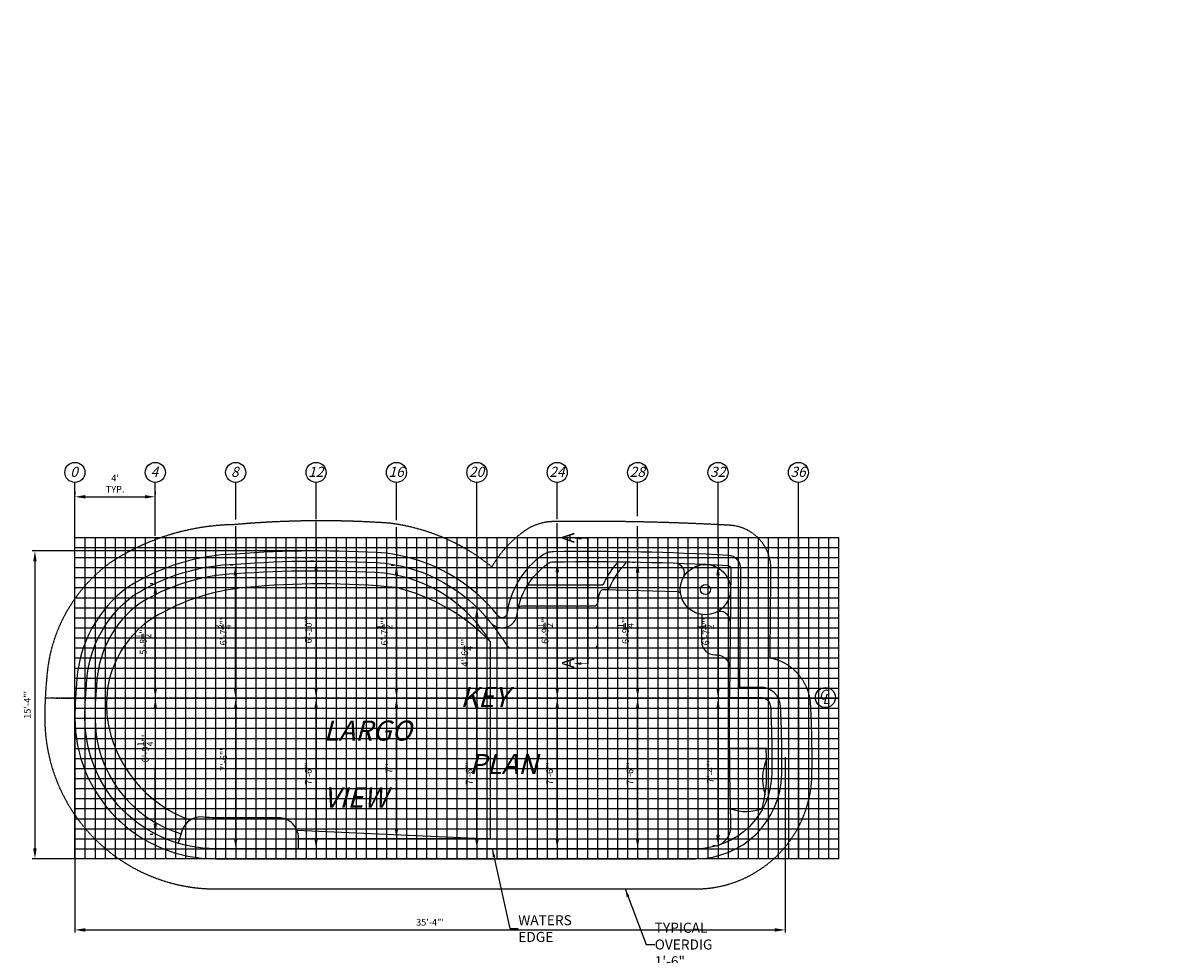
# Model space of a CAD drawing. Units: inches. Extents: x 844 to 25113, y -6102 to 9840.
# Drawn here: x 1770 to 2455, y -428 to 128 of the extents above; entities that cross this region are included whole.
import ezdxf

# ---------------------------------------------------------------- set-up
doc = ezdxf.new("R2010")
doc.units = ezdxf.units.IN
doc.header["$MEASUREMENT"] = 0
doc.header["$PDMODE"] = 3
doc.header["$PDSIZE"] = 5
doc.linetypes.add('CENTER2', pattern=[1.125, 0.75, -0.125, 0.125, -0.125])
doc.linetypes.add('DASHED2', pattern=[0.375, 0.25, -0.125])
for name, color, linetype in [('DIG DIMS', 2, 'Continuous'), ('DIMS', 2, 'Continuous'), ('GRID', 250, 'Continuous'), ('POOL', 5, 'Continuous'), ('TB-$', 130, 'Continuous')]:
    doc.layers.add(name, color=color, linetype=linetype)
doc.styles.add('L80', font='simplex', dxfattribs={"oblique": 15, "height": 0.08})
doc.styles.add('SIMPLEX', font='simplex.shx', dxfattribs={"oblique": 15, "height": 4})
doc.dimstyles.new('ENGLISH_1_3', dxfattribs={"dimtxt": 0.06, "dimasz": 0.1, "dimexe": 1, "dimexo": 0.0625, "dimgap": 0, "dimtad": 0, "dimdsep": 46, "dimtxsty": 'L80', "dimcen": 0.03, "dimclrd": 256, "dimclre": 256, "dimclrt": 256, "dimaunit": 1, "dimadec": 0, "dimazin": 0, "dimtfac": 1, "dimtix": 1, "dimtofl": 0, "dimtmove": 2, "dimatfit": 3, "dimfxl": 1, "dimtvp": 1.33, "dimtolj": 1, "dimarcsym": 0})

# ---------------------------------------------------------------- blocks, each defined once
blk = doc.blocks.new('*D19')
at = {"layer": 'DEFPOINTS', "color": 0, "ltscale": 20}
for p in [(1801.38, -154.78), (1849.38, -154.78), (1849.38, -154.78)]:
    blk.add_point(p, dxfattribs=at)
at = {"layer": 'DIG DIMS', "lineweight": -2, "ltscale": 20}
for p, q in [((1801.38, -151.65), (1801.38, -153.22)), ((1807.63, -154.78), (1843.13, -154.78)), ((1849.38, -151.65), (1849.38, -153.22))]:
    blk.add_line(p, q, dxfattribs=at)
at = {"layer": 'DIG DIMS', "ltscale": 20}
for points in [[(1807.63, -153.74), (1807.63, -155.82), (1801.38, -154.78)], [(1843.13, -153.74), (1843.13, -155.82), (1849.38, -154.78)]]:
    blk.add_solid(points, dxfattribs=at)
at = {"layer": 'DIG DIMS', "ltscale": 20, "insert": (1825.38, -146.95), "char_height": 4, "attachment_point": 5, "style": 'SIMPLEX'}
blk.add_mtext("\\A1;{\\fTahoma|b0|i0|c0|p34;4'\\PTYP.}", dxfattribs=at)
blk = doc.blocks.new('*D20')
at = {"layer": 'DEFPOINTS', "color": 0, "ltscale": 20}
for p in [(1801.38, -281.04), (2225.48, -307.15), (2225.48, -413.46)]:
    blk.add_point(p, dxfattribs=at)
at = {"layer": 'DIMS', "lineweight": -2, "ltscale": 20}
for p, q in [((1801.38, -284.16), (1801.38, -415.02)), ((2225.48, -310.28), (2225.48, -415.02)), ((1807.63, -413.46), (2219.23, -413.46))]:
    blk.add_line(p, q, dxfattribs=at)
at = {"layer": 'DIMS', "ltscale": 20}
for points in [[(1807.63, -412.41), (1807.63, -414.5), (1801.38, -413.46)], [(2219.23, -412.41), (2219.23, -414.5), (2225.48, -413.46)]]:
    blk.add_solid(points, dxfattribs=at)
at = {"layer": 'DIMS', "ltscale": 20, "insert": (2013.43, -408.87), "char_height": 4, "attachment_point": 5, "style": 'SIMPLEX'}
blk.add_mtext('\\A1;{\\fTahoma|b0|i0|c0|p34;35\'-4"\'}', dxfattribs=at)
blk = doc.blocks.new('*D21')
at = {"layer": 'DEFPOINTS', "color": 0, "ltscale": 20}
for p in [(1948.66, -187.1), (1777.51, -370.98), (2056.45, -370.98)]:
    blk.add_point(p, dxfattribs=at)
at = {"layer": 'DIMS', "lineweight": -2, "ltscale": 20}
for p, q in [((1945.54, -187.1), (1775.94, -187.1)), ((1777.51, -193.35), (1777.51, -364.73)), ((2053.32, -370.98), (1775.94, -370.98))]:
    blk.add_line(p, q, dxfattribs=at)
at = {"layer": 'DIMS', "ltscale": 20}
for points in [[(1776.46, -193.35), (1778.55, -193.35), (1777.51, -187.1)], [(1776.46, -364.73), (1778.55, -364.73), (1777.51, -370.98)]]:
    blk.add_solid(points, dxfattribs=at)
at = {"layer": 'DIMS', "ltscale": 20, "insert": (1772.96, -279.04), "char_height": 4, "attachment_point": 5, "rotation": 90, "style": 'SIMPLEX'}
blk.add_mtext('\\A1;{\\fTahoma|b0|i0|c0|p34;15\'-4"\'}', dxfattribs=at)
blk = doc.blocks.new('*D22')
at = {"layer": 'DEFPOINTS', "color": 0, "ltscale": 20}
for p in [(2137.38, -193.75), (2137.38, -193.75), (2137.38, -275.04)]:
    blk.add_point(p, dxfattribs=at)
at = {"layer": 'DIG DIMS', "lineweight": -2, "ltscale": 20}
for p, q in [((2134.25, -193.75), (2135.81, -193.75)), ((2137.38, -268.79), (2137.38, -200)), ((2134.25, -275.04), (2135.81, -275.04))]:
    blk.add_line(p, q, dxfattribs=at)
at = {"layer": 'DIG DIMS', "ltscale": 20}
for points in [[(2136.34, -200), (2138.42, -200), (2137.38, -193.75)], [(2136.34, -268.79), (2138.42, -268.79), (2137.38, -275.04)]]:
    blk.add_solid(points, dxfattribs=at)
at = {"layer": 'DIG DIMS', "ltscale": 20, "insert": (2130.16, -234.39), "char_height": 4, "attachment_point": 5, "rotation": 90, "style": 'SIMPLEX'}
blk.add_mtext('\\A1;{\\fTahoma|b0|i0|c0|p34;6\'-9{\\H1.000000x;\\S1/4;}"\'}', dxfattribs=at)
blk = doc.blocks.new('*D23')
at = {"layer": 'DEFPOINTS', "color": 0, "ltscale": 20}
for p in [(2137.38, -275.04), (2137.38, -275.04), (2137.38, -364.98)]:
    blk.add_point(p, dxfattribs=at)
at = {"layer": 'DIG DIMS', "lineweight": -2, "ltscale": 20}
for p, q in [((2134.25, -275.04), (2135.81, -275.04)), ((2137.38, -358.73), (2137.38, -281.29)), ((2134.25, -364.98), (2135.81, -364.98))]:
    blk.add_line(p, q, dxfattribs=at)
at = {"layer": 'DIG DIMS', "ltscale": 20}
for points in [[(2136.34, -281.29), (2138.42, -281.29), (2137.38, -275.04)], [(2136.34, -358.73), (2138.42, -358.73), (2137.38, -364.98)]]:
    blk.add_solid(points, dxfattribs=at)
at = {"layer": 'DIG DIMS', "ltscale": 20, "insert": (2132.8, -320.01), "char_height": 4, "attachment_point": 5, "rotation": 90, "style": 'SIMPLEX'}
blk.add_mtext('\\A1;{\\fTahoma|b0|i0|c0|p34;7\'-6"\'}', dxfattribs=at)
blk = doc.blocks.new('*D24')
at = {"layer": 'DEFPOINTS', "color": 0, "ltscale": 20}
for p in [(2089.38, -193.57), (2089.38, -193.57), (2089.38, -275.04)]:
    blk.add_point(p, dxfattribs=at)
at = {"layer": 'DIG DIMS', "lineweight": -2, "ltscale": 20}
for p, q in [((2086.25, -193.57), (2087.81, -193.57)), ((2089.38, -268.79), (2089.38, -199.82)), ((2086.25, -275.04), (2087.81, -275.04))]:
    blk.add_line(p, q, dxfattribs=at)
at = {"layer": 'DIG DIMS', "ltscale": 20}
for points in [[(2088.34, -199.82), (2090.42, -199.82), (2089.38, -193.57)], [(2088.34, -268.79), (2090.42, -268.79), (2089.38, -275.04)]]:
    blk.add_solid(points, dxfattribs=at)
at = {"layer": 'DIG DIMS', "ltscale": 20, "insert": (2082.12, -234.3), "char_height": 4, "attachment_point": 5, "rotation": 90, "style": 'SIMPLEX'}
blk.add_mtext('\\A1;{\\fTahoma|b0|i0|c0|p34;6\'-9{\\H1.000000x;\\S1/2;}"\'}', dxfattribs=at)
blk = doc.blocks.new('*D25')
at = {"layer": 'DEFPOINTS', "color": 0, "ltscale": 20}
for p in [(2089.38, -275.04), (2089.38, -275.04), (2089.38, -364.98)]:
    blk.add_point(p, dxfattribs=at)
at = {"layer": 'DIG DIMS', "lineweight": -2, "ltscale": 20}
for p, q in [((2086.25, -275.04), (2087.81, -275.04)), ((2089.38, -358.73), (2089.38, -281.29)), ((2086.25, -364.98), (2087.81, -364.98))]:
    blk.add_line(p, q, dxfattribs=at)
at = {"layer": 'DIG DIMS', "ltscale": 20}
for points in [[(2088.34, -281.29), (2090.42, -281.29), (2089.38, -275.04)], [(2088.34, -358.73), (2090.42, -358.73), (2089.38, -364.98)]]:
    blk.add_solid(points, dxfattribs=at)
at = {"layer": 'DIG DIMS', "ltscale": 20, "insert": (2084.8, -320.01), "char_height": 4, "attachment_point": 5, "rotation": 90, "style": 'SIMPLEX'}
blk.add_mtext('\\A1;{\\fTahoma|b0|i0|c0|p34;7\'-6"\'}', dxfattribs=at)
blk = doc.blocks.new('*D26')
at = {"layer": 'DEFPOINTS', "color": 0, "ltscale": 20}
for p in [(2041.38, -220.78), (2041.38, -220.78), (2041.38, -275.04)]:
    blk.add_point(p, dxfattribs=at)
at = {"layer": 'DIG DIMS', "lineweight": -2, "ltscale": 20}
for p, q in [((2038.25, -220.78), (2039.81, -220.78)), ((2041.38, -268.79), (2041.38, -227.03)), ((2038.25, -275.04), (2039.81, -275.04))]:
    blk.add_line(p, q, dxfattribs=at)
at = {"layer": 'DIG DIMS', "ltscale": 20}
for points in [[(2040.34, -227.03), (2042.42, -227.03), (2041.38, -220.78)], [(2040.34, -268.79), (2042.42, -268.79), (2041.38, -275.04)]]:
    blk.add_solid(points, dxfattribs=at)
at = {"layer": 'DIG DIMS', "ltscale": 20, "insert": (2034.16, -247.91), "char_height": 4, "attachment_point": 5, "rotation": 90, "style": 'SIMPLEX'}
blk.add_mtext('\\A1;{\\fTahoma|b0|i0|c0|p34;4\'-6{\\H1.000000x;\\S1/4;}"\'}', dxfattribs=at)
blk = doc.blocks.new('*D27')
at = {"layer": 'DEFPOINTS', "color": 0, "ltscale": 20}
for p in [(2041.38, -275.04), (2041.38, -275.04), (2041.38, -364.98)]:
    blk.add_point(p, dxfattribs=at)
at = {"layer": 'DIG DIMS', "lineweight": -2, "ltscale": 20}
for p, q in [((2038.25, -275.04), (2039.81, -275.04)), ((2041.38, -358.73), (2041.38, -281.29)), ((2038.25, -364.98), (2039.81, -364.98))]:
    blk.add_line(p, q, dxfattribs=at)
at = {"layer": 'DIG DIMS', "ltscale": 20}
for points in [[(2040.34, -281.29), (2042.42, -281.29), (2041.38, -275.04)], [(2040.34, -358.73), (2042.42, -358.73), (2041.38, -364.98)]]:
    blk.add_solid(points, dxfattribs=at)
at = {"layer": 'DIG DIMS', "ltscale": 20, "insert": (2036.8, -320.01), "char_height": 4, "attachment_point": 5, "rotation": 90, "style": 'SIMPLEX'}
blk.add_mtext('\\A1;{\\fTahoma|b0|i0|c0|p34;7\'-6"\'}', dxfattribs=at)
blk = doc.blocks.new('*D28')
at = {"layer": 'DEFPOINTS', "color": 0, "ltscale": 20}
for p in [(1993.38, -195.51), (1993.38, -195.51), (1993.38, -275.04)]:
    blk.add_point(p, dxfattribs=at)
at = {"layer": 'DIG DIMS', "lineweight": -2, "ltscale": 20}
for p, q in [((1990.25, -195.51), (1991.81, -195.51)), ((1993.38, -268.79), (1993.38, -201.76)), ((1990.25, -275.04), (1991.81, -275.04))]:
    blk.add_line(p, q, dxfattribs=at)
at = {"layer": 'DIG DIMS', "ltscale": 20}
for points in [[(1992.34, -201.76), (1994.42, -201.76), (1993.38, -195.51)], [(1992.34, -268.79), (1994.42, -268.79), (1993.38, -275.04)]]:
    blk.add_solid(points, dxfattribs=at)
at = {"layer": 'DIG DIMS', "ltscale": 20, "insert": (1986.12, -235.27), "char_height": 4, "attachment_point": 5, "rotation": 90, "style": 'SIMPLEX'}
blk.add_mtext('\\A1;{\\fTahoma|b0|i0|c0|p34;6\'-7{\\H1.000000x;\\S1/2;}"\'}', dxfattribs=at)
blk = doc.blocks.new('*D29')
at = {"layer": 'DEFPOINTS', "color": 0, "ltscale": 20}
for p in [(1993.38, -275.04), (1993.38, -275.04), (1993.38, -358.98)]:
    blk.add_point(p, dxfattribs=at)
at = {"layer": 'DIG DIMS', "lineweight": -2, "ltscale": 20}
for p, q in [((1990.25, -275.04), (1991.81, -275.04)), ((1993.38, -352.73), (1993.38, -281.29)), ((1990.25, -358.98), (1991.81, -358.98))]:
    blk.add_line(p, q, dxfattribs=at)
at = {"layer": 'DIG DIMS', "ltscale": 20}
for points in [[(1992.34, -281.29), (1994.42, -281.29), (1993.38, -275.04)], [(1992.34, -352.73), (1994.42, -352.73), (1993.38, -358.98)]]:
    blk.add_solid(points, dxfattribs=at)
at = {"layer": 'DIG DIMS', "ltscale": 20, "insert": (1988.88, -317.01), "char_height": 4, "attachment_point": 5, "rotation": 90, "style": 'SIMPLEX'}
blk.add_mtext("\\A1;{\\fTahoma|b0|i0|c0|p34;7''}", dxfattribs=at)
blk = doc.blocks.new('*D30')
at = {"layer": 'DEFPOINTS', "color": 0, "ltscale": 20}
for p in [(1945.38, -193.11), (1945.38, -193.11), (1945.38, -275.04)]:
    blk.add_point(p, dxfattribs=at)
at = {"layer": 'DIG DIMS', "lineweight": -2, "ltscale": 20}
for p, q in [((1942.25, -193.11), (1943.81, -193.11)), ((1945.38, -268.79), (1945.38, -199.36)), ((1942.25, -275.04), (1943.81, -275.04))]:
    blk.add_line(p, q, dxfattribs=at)
at = {"layer": 'DIG DIMS', "ltscale": 20}
for points in [[(1944.34, -199.36), (1946.42, -199.36), (1945.38, -193.11)], [(1944.34, -268.79), (1946.42, -268.79), (1945.38, -275.04)]]:
    blk.add_solid(points, dxfattribs=at)
at = {"layer": 'DIG DIMS', "ltscale": 20, "insert": (1940.8, -234.07), "char_height": 4, "attachment_point": 5, "rotation": 90, "style": 'SIMPLEX'}
blk.add_mtext('\\A1;{\\fTahoma|b0|i0|c0|p34;6\'-10"\'}', dxfattribs=at)
blk = doc.blocks.new('*D31')
at = {"layer": 'DEFPOINTS', "color": 0, "ltscale": 20}
for p in [(1945.38, -275.04), (1945.38, -275.04), (1945.38, -364.98)]:
    blk.add_point(p, dxfattribs=at)
at = {"layer": 'DIG DIMS', "lineweight": -2, "ltscale": 20}
for p, q in [((1942.25, -275.04), (1943.81, -275.04)), ((1945.38, -358.73), (1945.38, -281.29)), ((1942.25, -364.98), (1943.81, -364.98))]:
    blk.add_line(p, q, dxfattribs=at)
at = {"layer": 'DIG DIMS', "ltscale": 20}
for points in [[(1944.34, -281.29), (1946.42, -281.29), (1945.38, -275.04)], [(1944.34, -358.73), (1946.42, -358.73), (1945.38, -364.98)]]:
    blk.add_solid(points, dxfattribs=at)
at = {"layer": 'DIG DIMS', "ltscale": 20, "insert": (1940.8, -320.01), "char_height": 4, "attachment_point": 5, "rotation": 90, "style": 'SIMPLEX'}
blk.add_mtext('\\A1;{\\fTahoma|b0|i0|c0|p34;7\'-6"\'}', dxfattribs=at)
blk = doc.blocks.new('*D32')
at = {"layer": 'DEFPOINTS', "color": 0, "ltscale": 20}
for p in [(1897.25, -195.41), (1897.25, -195.41), (1897.38, -275.04)]:
    blk.add_point(p, dxfattribs=at)
at = {"layer": 'DIG DIMS', "lineweight": -2, "ltscale": 20}
for p, q in [((1894.13, -195.41), (1895.69, -195.41)), ((1897.25, -268.79), (1897.25, -201.66)), ((1894.25, -275.04), (1895.69, -275.04))]:
    blk.add_line(p, q, dxfattribs=at)
at = {"layer": 'DIG DIMS', "ltscale": 20}
for points in [[(1896.21, -201.66), (1898.29, -201.66), (1897.25, -195.41)], [(1896.21, -268.79), (1898.29, -268.79), (1897.25, -275.04)]]:
    blk.add_solid(points, dxfattribs=at)
at = {"layer": 'DIG DIMS', "ltscale": 20, "insert": (1889.96, -235.22), "char_height": 4, "attachment_point": 5, "rotation": 90, "style": 'SIMPLEX'}
blk.add_mtext('\\A1;{\\fTahoma|b0|i0|c0|p34;6\'-7{\\H1.000000x;\\S3/4;}"\'}', dxfattribs=at)
blk = doc.blocks.new('*D33')
at = {"layer": 'DEFPOINTS', "color": 0, "ltscale": 20}
for p in [(1897.38, -275.04), (1897.38, -275.04), (1897.38, -364.98)]:
    blk.add_point(p, dxfattribs=at)
at = {"layer": 'DIG DIMS', "lineweight": -2, "ltscale": 20}
for p, q in [((1894.25, -275.04), (1895.81, -275.04)), ((1897.38, -358.73), (1897.38, -281.29)), ((1894.25, -364.98), (1895.81, -364.98))]:
    blk.add_line(p, q, dxfattribs=at)
at = {"layer": 'DIG DIMS', "ltscale": 20}
for points in [[(1896.34, -281.29), (1898.42, -281.29), (1897.38, -275.04)], [(1896.34, -358.73), (1898.42, -358.73), (1897.38, -364.98)]]:
    blk.add_solid(points, dxfattribs=at)
at = {"layer": 'DIG DIMS', "ltscale": 20, "insert": (1890.16, -311.75), "char_height": 4, "attachment_point": 5, "rotation": 90, "style": 'SIMPLEX'}
blk.add_mtext('\\A1;{\\fTahoma|b0|i0|c0|p34;7\'-6"\'}', dxfattribs=at)
blk = doc.blocks.new('*D34')
at = {"layer": 'DEFPOINTS', "color": 0, "ltscale": 20}
for p in [(1849.38, -206.47), (1849.38, -206.47), (1849.38, -275.04)]:
    blk.add_point(p, dxfattribs=at)
at = {"layer": 'DIG DIMS', "lineweight": -2, "ltscale": 20}
for p, q in [((1846.25, -206.47), (1847.81, -206.47)), ((1849.38, -268.79), (1849.38, -212.72)), ((1846.25, -275.04), (1847.81, -275.04))]:
    blk.add_line(p, q, dxfattribs=at)
at = {"layer": 'DIG DIMS', "ltscale": 20}
for points in [[(1848.34, -212.72), (1850.42, -212.72), (1849.38, -206.47)], [(1848.34, -268.79), (1850.42, -268.79), (1849.38, -275.04)]]:
    blk.add_solid(points, dxfattribs=at)
at = {"layer": 'DIG DIMS', "ltscale": 20, "insert": (1842.12, -240.75), "char_height": 4, "attachment_point": 5, "rotation": 90, "style": 'SIMPLEX'}
blk.add_mtext('\\A1;{\\fTahoma|b0|i0|c0|p34;5\'-8{\\H1.000000x;\\S1/2;}"\'}', dxfattribs=at)
blk = doc.blocks.new('*D35')
at = {"layer": 'DEFPOINTS', "color": 0, "ltscale": 20}
for p in [(1849.38, -275.04), (1849.38, -275.04), (1849.38, -356.18)]:
    blk.add_point(p, dxfattribs=at)
at = {"layer": 'DIG DIMS', "lineweight": -2, "ltscale": 20}
for p, q in [((1846.25, -275.04), (1847.81, -275.04)), ((1849.38, -281.29), (1849.38, -293.79)), ((1849.38, -349.93), (1849.38, -316.4)), ((1846.25, -356.18), (1847.81, -356.18))]:
    blk.add_line(p, q, dxfattribs=at)
at = {"layer": 'DIG DIMS', "ltscale": 20}
for points in [[(1848.34, -281.29), (1850.42, -281.29), (1849.38, -275.04)], [(1848.34, -349.93), (1850.42, -349.93), (1849.38, -356.18)]]:
    blk.add_solid(points, dxfattribs=at)
at = {"layer": 'DIG DIMS', "ltscale": 20, "insert": (1843.38, -305.09), "char_height": 4, "attachment_point": 5, "rotation": 90, "style": 'SIMPLEX'}
blk.add_mtext('\\A1;{\\fTahoma|b0|i0|c0|p34;6\'-9{\\H1.000000x;\\S1/4;}"\'}', dxfattribs=at)
blk = doc.blocks.new('*D36')
at = {"layer": 'DEFPOINTS', "color": 0, "ltscale": 20}
for p in [(2185.38, -195.45), (2185.38, -195.45), (2185.38, -275.04)]:
    blk.add_point(p, dxfattribs=at)
at = {"layer": 'DIG DIMS', "lineweight": -2, "ltscale": 20}
for p, q in [((2182.25, -195.45), (2183.81, -195.45)), ((2185.38, -268.79), (2185.38, -201.7)), ((2182.25, -275.04), (2183.81, -275.04))]:
    blk.add_line(p, q, dxfattribs=at)
at = {"layer": 'DIG DIMS', "ltscale": 20}
for points in [[(2184.34, -201.7), (2186.42, -201.7), (2185.38, -195.45)], [(2184.34, -268.79), (2186.42, -268.79), (2185.38, -275.04)]]:
    blk.add_solid(points, dxfattribs=at)
at = {"layer": 'DIG DIMS', "ltscale": 20, "insert": (2178.12, -235.24), "char_height": 4, "attachment_point": 5, "rotation": 90, "style": 'SIMPLEX'}
blk.add_mtext('\\A1;{\\fTahoma|b0|i0|c0|p34;6\'-7{\\H1.000000x;\\S1/2;}"\'}', dxfattribs=at)
blk = doc.blocks.new('*D37')
at = {"layer": 'DEFPOINTS', "color": 0, "ltscale": 20}
for p in [(2185.38, -275.04), (2185.38, -275.04), (2185.38, -362.98)]:
    blk.add_point(p, dxfattribs=at)
at = {"layer": 'DIG DIMS', "lineweight": -2, "ltscale": 20}
for p, q in [((2182.25, -275.04), (2183.81, -275.04)), ((2185.38, -356.73), (2185.38, -281.29)), ((2182.25, -362.98), (2183.81, -362.98))]:
    blk.add_line(p, q, dxfattribs=at)
at = {"layer": 'DIG DIMS', "ltscale": 20}
for points in [[(2184.34, -281.29), (2186.42, -281.29), (2185.38, -275.04)], [(2184.34, -356.73), (2186.42, -356.73), (2185.38, -362.98)]]:
    blk.add_solid(points, dxfattribs=at)
at = {"layer": 'DIG DIMS', "ltscale": 20, "insert": (2180.88, -319.01), "char_height": 4, "attachment_point": 5, "rotation": 90, "style": 'SIMPLEX'}
blk.add_mtext('\\A1;{\\fTahoma|b0|i0|c0|p34;7\'-4"\'}', dxfattribs=at)

msp = doc.modelspace()

# ---------------------------------------------------------------- linework, layer by layer
at = {"layer": 'DIG DIMS'}
for points in [[(1801.377, -213.124), (1801.377, -146.199)], [(1849.377, -178.055), (1849.377, -146.199)], [(1897.377, -168.301), (1897.377, -146.199)], [(1945.377, -168.142), (1945.377, -146.199)], [(1993.377, -168.689), (1993.377, -146.199)], [(2041.377, -187.71), (2041.377, -146.199)], [(2089.377, -168.185), (2089.377, -146.199)], [(2137.377, -166.313), (2137.377, -146.199)], [(2185.377, -187.969), (2185.377, -146.199)], [(2233.377, -371.037), (2233.377, -146.199)], [(1945.377, -186.399), (1945.377, -169.742)], [(2089.377, -186.485), (2089.377, -170.559)], [(1897.377, -186.532), (1897.377, -172.362)], [(1993.377, -187.688), (1993.377, -173.004)], [(2137.377, -186.427), (2137.377, -172.308)], [(1849.377, -207.133), (1849.377, -182.435)], [(2041.377, -211.817), (2041.377, -192.273)], [(1801.377, -248.116), (1801.377, -217.759)]]:
    msp.add_lwpolyline(points, dxfattribs=at)
at = {"layer": 'DIG DIMS', "linetype": 'DASHED2', "flags": 128}
msp.add_lwpolyline([(2050.276, -196.595, 0.1415599), (1989.023, -170.516, 0.0396941), (1896.374, -171.416, 0.1420375), (1822.606, -194.041, 0.2188948), (1784.635, -261.737, 0.023928), (1783.375, -286.723, 0.4149496), (1885.375, -388.979), (1920.64, -388.979), (2172.034, -388.979, 0.4093248), (2241.461, -320.703, 0.0172745), (2240.69, -278.906, 0.3436261), (2216.492, -251.062), (2216.969, -197.988, 0.4007381), (2192.406, -171.794, 0.0171957), (2086.891, -169.596, 0.1512204), (2070.016, -175.07, 0.1077828)], format="xyb", close=True, dxfattribs=at)
at = {"layer": 'DIG DIMS', "linetype": 'CENTER2'}
for points in [[(2257.377, -275.037), (1783.383, -275.037)], [(1789.797, -275.037), (2257.377, -275.037)]]:
    msp.add_lwpolyline(points, dxfattribs=at)
at = {"layer": 'DIG DIMS'}
for centre in [(1801.377, -140.199), (1849.377, -140.199), (1897.377, -140.199), (1945.377, -140.199), (1993.377, -140.199), (2041.377, -140.199), (2089.377, -140.199), (2137.377, -140.199), (2185.377, -140.199), (2233.377, -140.199), (2249.494, -274.654)]:
    msp.add_circle(centre, 6, dxfattribs=at)
at = {"layer": 'GRID', "color": 250}
msp.add_lwpolyline([(1801.377, -179.037), (2257.377, -179.037), (2257.377, -371.037), (1801.377, -371.037)], close=True, dxfattribs=at)
at = {"layer": 'GRID', "color": 253}
for points in [[(1807.377, -179.037), (1807.377, -371.037)], [(1819.377, -179.037), (1819.377, -371.037)], [(1831.377, -179.037), (1831.377, -371.037)], [(1843.377, -179.037), (1843.377, -371.037)], [(1855.377, -179.037), (1855.377, -371.037)], [(1867.377, -179.037), (1867.377, -371.037)], [(1879.377, -179.037), (1879.377, -371.037)], [(1891.377, -179.037), (1891.377, -371.037)], [(1903.377, -179.037), (1903.377, -371.037)], [(1915.377, -179.037), (1915.377, -371.037)], [(1927.377, -179.037), (1927.377, -371.037)], [(1939.377, -179.037), (1939.377, -371.037)], [(1951.377, -179.037), (1951.377, -371.037)], [(1963.377, -179.037), (1963.377, -371.037)], [(1975.377, -179.037), (1975.377, -371.037)], [(1987.377, -179.037), (1987.377, -371.037)], [(1999.377, -179.037), (1999.377, -371.037)], [(2011.377, -179.037), (2011.377, -371.037)], [(2023.377, -179.037), (2023.377, -371.037)], [(2035.377, -179.037), (2035.377, -371.037)], [(2047.377, -179.037), (2047.377, -371.037)], [(2059.377, -179.037), (2059.377, -371.037)], [(2071.377, -179.037), (2071.377, -371.037)], [(2083.377, -179.037), (2083.377, -371.037)], [(2095.377, -179.037), (2095.377, -371.037)], [(2107.377, -179.037), (2107.377, -371.037)], [(2119.377, -179.037), (2119.377, -371.037)], [(2131.377, -179.037), (2131.377, -371.037)], [(2143.377, -179.037), (2143.377, -371.037)], [(2155.377, -179.037), (2155.377, -371.037)], [(2167.377, -179.037), (2167.377, -371.037)], [(2179.377, -179.037), (2179.377, -371.037)], [(2191.377, -179.037), (2191.377, -371.037)], [(2203.377, -179.037), (2203.377, -371.037)], [(2215.377, -179.037), (2215.377, -371.037)], [(2227.377, -179.037), (2227.377, -371.037)], [(2239.377, -179.037), (2239.377, -371.037)], [(2251.377, -179.037), (2251.377, -371.037)], [(1801.377, -185.037), (2257.377, -185.037)], [(1801.377, -197.037), (2257.377, -197.037)], [(1801.377, -209.037), (2257.377, -209.037)], [(1801.377, -221.037), (2257.377, -221.037)], [(1801.377, -233.037), (2257.377, -233.037)], [(1801.377, -245.037), (2257.377, -245.037)], [(1801.377, -257.037), (2257.377, -257.037)], [(1801.377, -269.037), (2257.377, -269.037)], [(1801.377, -281.037), (2257.377, -281.037)], [(1801.377, -293.037), (2257.377, -293.037)], [(1801.377, -305.037), (2257.377, -305.037)], [(1801.377, -317.037), (2257.377, -317.037)], [(1801.377, -329.037), (2257.377, -329.037)], [(1801.377, -341.037), (2257.377, -341.037)], [(1801.377, -353.037), (2257.377, -353.037)], [(1801.377, -365.037), (2257.377, -365.037)]]:
    msp.add_lwpolyline(points, dxfattribs=at)
at = {"layer": 'GRID', "color": 250}
for points in [[(1813.377, -179.037), (1813.377, -371.037)], [(1825.377, -179.037), (1825.377, -371.037)], [(1837.377, -179.037), (1837.377, -371.037)], [(1849.377, -179.037), (1849.377, -371.037)], [(1861.377, -179.037), (1861.377, -371.037)], [(1873.377, -179.037), (1873.377, -371.037)], [(1885.377, -179.037), (1885.377, -371.037)], [(1897.377, -179.037), (1897.377, -371.037)], [(1909.377, -179.037), (1909.377, -371.037)], [(1921.377, -179.037), (1921.377, -371.037)], [(1933.377, -179.037), (1933.377, -371.037)], [(1945.377, -179.037), (1945.377, -371.037)], [(1957.377, -179.037), (1957.377, -371.037)], [(1969.377, -179.037), (1969.377, -371.037)], [(1981.377, -179.037), (1981.377, -371.037)], [(1993.377, -179.037), (1993.377, -371.037)], [(2005.377, -179.037), (2005.377, -371.037)], [(2017.377, -179.037), (2017.377, -371.037)], [(2029.377, -179.037), (2029.377, -371.037)], [(2041.377, -179.037), (2041.377, -371.037)], [(2053.377, -179.037), (2053.377, -371.037)], [(2065.377, -179.037), (2065.377, -371.037)], [(2077.377, -179.037), (2077.377, -371.037)], [(2089.377, -179.037), (2089.377, -371.037)], [(2101.377, -179.037), (2101.377, -371.037)], [(2113.377, -179.037), (2113.377, -371.037)], [(2125.377, -179.037), (2125.377, -371.037)], [(2137.377, -179.037), (2137.377, -371.037)], [(2149.377, -179.037), (2149.377, -371.037)], [(2161.377, -179.037), (2161.377, -371.037)], [(2173.377, -179.037), (2173.377, -371.037)], [(2185.377, -179.037), (2185.377, -371.037)], [(2197.377, -179.037), (2197.377, -371.037)], [(2209.377, -179.037), (2209.377, -371.037)], [(2221.377, -179.037), (2221.377, -371.037)], [(2233.377, -179.037), (2233.377, -371.037)], [(2245.377, -179.037), (2245.377, -371.037)], [(1801.377, -191.037), (2257.377, -191.037)], [(1801.377, -197.037), (2257.377, -197.037)], [(1801.377, -203.037), (2257.377, -203.037)], [(1801.377, -215.037), (2257.377, -215.037)], [(1801.377, -227.037), (2257.377, -227.037)], [(1801.377, -239.037), (2257.377, -239.037)], [(1801.377, -251.037), (2257.377, -251.037)], [(1801.377, -263.037), (2257.377, -263.037)], [(1801.377, -275.037), (2257.377, -275.037)], [(1801.377, -287.037), (2257.377, -287.037)], [(1801.377, -299.037), (2257.377, -299.037)], [(1801.377, -311.037), (2257.377, -311.037)], [(1801.377, -323.037), (2257.377, -323.037)], [(1801.377, -335.037), (2257.377, -335.037)], [(1801.377, -347.037), (2257.377, -347.037)], [(1801.377, -359.037), (2257.377, -359.037)]]:
    msp.add_lwpolyline(points, dxfattribs=at)
at = {"layer": 'POOL', "flags": 128}
for points in [[(2049.409, -229.619, 0.6600925), (2065.356, -225.187, -0.2089773), (2083.841, -194.688, -0.1512204), (2087.216, -193.593, -0.0171957), (2191.081, -195.757, -0.4007381), (2192.97, -197.772), (2192.279, -274.689), (2210.672, -274.504, -0.4014964), (2216.724, -280.178, -0.0172745), (2217.465, -320.302, -0.4093248), (2172.034, -364.979), (1920.64, -364.979), (1885.375, -364.979, -0.4149496), (1807.375, -286.784, -0.0241673), (1808.542, -263.864, -0.2175073), (1836.259, -213.79, -0.136351), (1897.595, -195.002, -0.0353132), (1986.707, -194.413, -0.1944951), (2049.409, -229.619, -90198105703020.09375)], [(2059.409, -224.392, -0.6600925), (2054.093, -225.87, 0.194951), (1987.292, -188.439, 0.0347662), (1897.296, -188.954, 0.1357767), (1832.842, -208.855, 0.2179333), (1802.565, -263.334, 0.0241006), (1801.375, -286.768, 0.4149496), (1885.375, -370.979), (1920.64, -370.979), (2172.034, -370.979, 0.4093248), (2223.464, -320.402, 0.0172745), (2222.715, -279.86, 0.4014964), (2210.612, -268.504), (2198.334, -268.628), (2198.97, -197.826, 0.4007381), (2191.412, -189.766, 0.0171957), (2087.135, -187.594, 0.1512204), (2080.385, -189.784, 0.2089773)]]:
    msp.add_lwpolyline(points, format="xyb", close=True, dxfattribs=at)
for points in [[(2071.191, -208.374, -0.299869), (2073.308, -207.354), (2115.685, -207.354, 0.2886948), (2117.489, -206.218, -0.0636517), (2125.273, -194.172)], [(2117.252, -210.169), (2118.674, -210.21, 0.3155904), (2120.582, -209.053, -0.085637), (2130.588, -194.244)], [(2049.413, -241.288, 0.231191), (1986.118, -200.387, 0.0331765), (1897.377, -200.832, 0.1319817), (1839.678, -218.725, 0.2170051), (1814.519, -264.391, 0.0242396), (1813.375, -286.799, 0.3324924), (1864.832, -355.987)], [(2049.413, -241.288, 0.1406296), (1993.377, -209.037, 0.0505161), (1903.377, -209.037, 0.1239635), (1844.858, -229.162, 0.161104), (1821.968, -263.037, 0.07857), (1820.599, -287.037, 0.2741066), (1870.186, -347.924)], [(2056.295, -232.994), (2111.619, -233.037, 0.4142136), (2113.619, -231.037), (2113.619, -218.675, -0.0768047), (2114.987, -211.656, -0.3533024), (2117.252, -210.169), (2161.262, -211.432)], [(2066.044, -221.457, -0.343932), (2067.984, -219.944), (2111.47, -219.944, 0.3486354), (2113.418, -218.398)], [(2050.436, -230.978, -0.0157927), (2059.349, -243.682, 0.2528208), (2061.858, -245.037), (2111.614, -245.037, 0.4142136), (2113.614, -243.037), (2113.614, -228.083)], [(2184.355, -363.277, 0.3427876), (2193.097, -351.43, -0.0070441), (2192.279, -274.689)], [(2211.702, -340.952, 0.0740766), (2214.336, -320.221, 0.0181777), (2214.094, -304.908), (2192.344, -305.083)], [(2214.339, -311.694, 0.1842873), (2213.526, -332.54)], [(2212.114, -340.945, -0.1940423), (2192.864, -341.246, -5.1535144)], [(1934.865, -364.979), (1934.865, -358.479, 0.4142136), (1922.865, -346.479), (1920.64, -346.479), (1885.375, -346.479, -0.0301853), (1878.211, -346.047, 0.3656423), (1865.264, -354.535), (1863.121, -361.737)]]:
    msp.add_lwpolyline(points, format="xyb", dxfattribs=at)
at = {"layer": 'POOL'}
msp.add_lwpolyline([(2175.721, -225.042), (2175.59, -241.122, 0.4166074), (2183.59, -249.187), (2184.459, -249.187, -0.4166074), (2192.459, -257.252), (2192.459, -257.252)], format="xyb", dxfattribs=at)
at = {"layer": 'POOL', "flags": 128}
for points in [[(2049.413, -241.288), (2049.427, -359.037)], [(1933.94, -353.859), (2049.427, -359.037), (1934.865, -358.979)]]:
    msp.add_lwpolyline(points, dxfattribs=at)
at = {"layer": 'POOL'}
for radius in [15, 3]:
    msp.add_circle((2177.866, -210.196), radius, dxfattribs=at)
for centre, radius, start, end in [((2159.323, -200.34), 6, 332.009777, 88.033993), ((2161.177, -213.43), 2, 10.965503, 87.556), ((2186.687, -229.254), 6, 359.484767, 114.836919)]:
    msp.add_arc(centre, radius, start, end, dxfattribs=at)
at = {"layer": 'TB-$', "color": 2, "linetype": 'CENTER2', "const_width": 0.432}
for points in [[(2108.025, -254.389), (2108.025, -179.535), (2103.812, -179.535)], [(2103.812, -254.389), (2108.025, -254.389), (2108.025, -224.852)]]:
    msp.add_lwpolyline(points, dxfattribs=at)
at = {"layer": 'TB-$', "color": 2, "linetype": 'CENTER2'}
for points in [[(2103.812, -180.335), (2103.812, -178.735), (2099.012, -179.535)], [(2103.812, -253.589), (2103.812, -255.189), (2099.012, -254.389)]]:
    msp.add_solid(points, dxfattribs=at)

# ---------------------------------------------------------------- texts
at = {"layer": 'DIG DIMS', "color": 2, "char_height": 6, "width": 7.2364, "attachment_point": 1}
for s, insert in [('{\\fTahoma|b0|i0|c0|p34;\\Q15;0}', (1798.601, -136.866)), ('{\\fTahoma|b0|i0|c0|p34;\\Q15;4}', (1846.601, -136.866)), ('{\\fTahoma|b0|i0|c0|p34;\\Q15;8}', (1894.601, -136.866)), ('{\\fTahoma|b0|i0|c0|p34;\\Q15;12}', (1940.654, -136.866)), ('{\\fTahoma|b0|i0|c0|p34;\\Q15;16}', (1988.654, -136.866)), ('{\\fTahoma|b0|i0|c0|p34;\\Q15;20}', (2036.654, -136.866)), ('{\\fTahoma|b0|i0|c0|p34;\\Q15;24}', (2084.654, -136.866)), ('{\\fTahoma|b0|i0|c0|p34;\\Q15;28}', (2132.654, -136.866)), ('{\\fTahoma|b0|i0|c0|p34;\\Q15;32}', (2180.654, -136.866)), ('{\\fTahoma|b0|i0|c0|p34;\\Q15;36}', (2228.654, -136.866)), ('{\\fTahoma|b0|i0|c0|p34;\\Q15;C}', (2245.582, -269.938)), ('{\\fTahoma|b0|i0|c0|p34;\\Q15;L}', (2247.71, -272.536))]:
    msp.add_mtext(s, dxfattribs=dict(at, insert=insert))
at = {"layer": 'DIG DIMS', "char_height": 6, "attachment_point": 4, "style": 'L80'}
for s, insert, width in [('{\\fTahoma|b0|i0|c0|p34;WATERS EDGE}', (2066.102, -412.665), 0.60705), ('{\\fTahoma|b0|i0|c0|p34;TYPICAL OVERDIG 1\'-6"}', (2147.577, -422.172), 31.97899)]:
    msp.add_mtext(s, dxfattribs=dict(at, insert=insert, width=width))
at = {"layer": 'DIMS', "color": 2, "insert": (1949.891, -268.385), "char_height": 12, "width": 99.80769, "attachment_point": 1}
msp.add_mtext('\\pi6.7986;{\\fTahoma|b0|i0|c0|p34;\\Q15;KEY LARGO\\P\\pi7.2431;PLAN VIEW}', dxfattribs=at)
at = {"layer": 'TB-$', "color": 2, "linetype": 'CENTER2', "char_height": 7.5, "width": 7.5, "attachment_point": 1, "rotation": 90}
for insert in [(2092.15, -182.371, -48), (2092.15, -257.224, -48)]:
    msp.add_mtext('{\\fTahoma|b0|i0|c0|p34;A}', dxfattribs=dict(at, insert=insert))

# ---------------------------------------------------------------- dimensions: what is measured, and where the dimension line sits
at = {"layer": 'DIG DIMS', "ltscale": 20}
dim = msp.add_linear_dim(base=(1849.377, -154.779), p1=(1801.377, -154.779), p2=(1849.377, -154.779), text="{\\fTahoma|b0|i0|c0|p34;4'\\PTYP.}", dimstyle='ENGLISH_1_3', override={"dimscale": 50, "dimasz": 0.125, "dimexe": 0.03125, "dimgap": 0.05, "dimtad": 1, "dimlunit": 4, "dimpost": "'", "dimtxsty": 'SIMPLEX'}, dxfattribs=at)
dim.commit()
dim.dimension.update_dxf_attribs({"geometry": '*D19', "text_midpoint": (1825.377, -146.945)})
for base, p1, p2, picture, middle in [((1897.252, -195.406), (1897.377, -275.037), (1897.252, -195.406), '*D32', (1889.961, -235.222)), ((1945.377, -193.107), (1945.377, -275.037), (1945.377, -193.107), '*D30', (1940.795, -234.072)), ((1993.377, -195.508), (1993.377, -275.037), (1993.377, -195.508), '*D28', (1986.121, -235.272)), ((2089.377, -193.566), (2089.377, -275.037), (2089.377, -193.566), '*D24', (2082.121, -234.301)), ((2137.377, -193.746), (2137.377, -275.037), (2137.377, -193.746), '*D22', (2130.162, -234.392)), ((2185.377, -195.453), (2185.377, -275.037), (2185.377, -195.453), '*D36', (2178.121, -235.245)), ((1849.377, -206.471), (1849.377, -275.037), (1849.377, -206.471), '*D34', (1842.117, -240.754)), ((2041.377, -220.775), (2041.377, -275.037), (2041.377, -220.775), '*D26', (2034.162, -247.906)), ((1945.377, -275.037), (1945.377, -364.979), (1945.377, -275.037), '*D31', (1940.798, -320.008)), ((1993.377, -275.037), (1993.377, -358.979), (1993.377, -275.037), '*D29', (1988.877, -317.008)), ((2041.377, -275.037), (2041.377, -364.979), (2041.377, -275.037), '*D27', (2036.798, -320.008)), ((2089.377, -275.037), (2089.377, -364.979), (2089.377, -275.037), '*D25', (2084.798, -320.008)), ((2137.377, -275.037), (2137.377, -364.979), (2137.377, -275.037), '*D23', (2132.798, -320.008)), ((2185.377, -275.037), (2185.377, -362.976), (2185.377, -275.037), '*D37', (2180.877, -319.007))]:
    dim = msp.add_linear_dim(base=base, p1=p1, p2=p2, angle=90, text='{\\fTahoma|b0|i0|c0|p34;<>}', dimstyle='ENGLISH_1_3', override={"dimscale": 50, "dimasz": 0.125, "dimexe": 0.03125, "dimgap": 0.05, "dimtad": 1, "dimlunit": 4, "dimpost": "'", "dimtxsty": 'SIMPLEX'}, dxfattribs=at)
    dim.commit()
    dim.dimension.update_dxf_attribs({"geometry": picture, "text_midpoint": middle})
for base, p1, p2, picture, middle in [((1849.377, -275.037), (1849.377, -356.176), (1849.377, -275.037), '*D35', (1843.377, -305.092)), ((1897.377, -275.037), (1897.377, -364.979), (1897.377, -275.037), '*D33', (1890.162, -311.75))]:
    dim = msp.add_linear_dim(base=base, p1=p1, p2=p2, angle=90, text='{\\fTahoma|b0|i0|c0|p34;<>}', dimstyle='ENGLISH_1_3', override={"dimscale": 50, "dimasz": 0.125, "dimexe": 0.03125, "dimgap": 0.05, "dimtad": 1, "dimlunit": 4, "dimpost": "'", "dimtxsty": 'SIMPLEX'}, dxfattribs=at)
    dim.commit()
    dim.dimension.update_dxf_attribs({"geometry": picture, "text_midpoint": middle, "dimtype": 160})
at = {"layer": 'DIMS', "ltscale": 20}
dim = msp.add_linear_dim(base=(1777.506, -370.979), p1=(1948.661, -187.1), p2=(2056.446, -370.979), angle=90, text='{\\fTahoma|b0|i0|c0|p34;<>}', dimstyle='ENGLISH_1_3', override={"dimscale": 50, "dimasz": 0.125, "dimexe": 0.03125, "dimgap": 0.05, "dimtad": 1, "dimlunit": 4, "dimpost": "'", "dimtxsty": 'SIMPLEX'}, dxfattribs=at)
dim.commit()
dim.dimension.update_dxf_attribs({"geometry": '*D21', "text_midpoint": (1772.958, -279.04)})
dim = msp.add_linear_dim(base=(2225.477, -413.456), p1=(1801.377, -281.037), p2=(2225.477, -307.151), text='{\\fTahoma|b0|i0|c0|p34;<>}', dimstyle='ENGLISH_1_3', override={"dimscale": 50, "dimasz": 0.125, "dimexe": 0.03125, "dimgap": 0.05, "dimtad": 1, "dimlunit": 4, "dimpost": "'", "dimtxsty": 'SIMPLEX'}, dxfattribs=at)
dim.commit()
dim.dimension.update_dxf_attribs({"geometry": '*D20', "text_midpoint": (2013.427, -408.873)})

# ---------------------------------------------------------------- leaders
at = {"layer": 'DIG DIMS', "annotation_type": 0, "has_hookline": 1, "hookline_direction": 0}
for points, text_width in [([(2050.565, -364.979), (2061.102, -412.665), (2066.102, -412.665)], 32.886), ([(2129.933, -388.979), (2142.577, -422.172), (2147.577, -422.172)], 35.712)]:
    msp.add_leader(points, dimstyle='ENGLISH_1_3', override={"dimasz": 5}, dxfattribs=dict(at, text_width=text_width))

doc.saveas('drawing.dxf')
